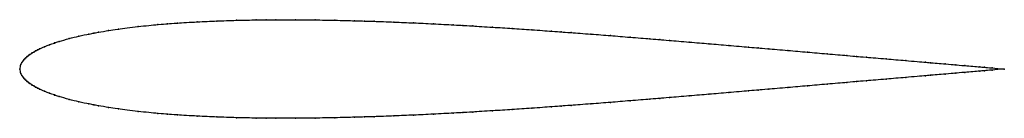
# Model space of a CAD drawing. Units: metres. Extents: x 0 to 1, y -0.05 to 0.05.
import ezdxf

# ---------------------------------------------------------------- set-up
doc = ezdxf.new("R2010")
doc.units = ezdxf.units.M

msp = doc.modelspace()

# ---------------------------------------------------------------- linework, layer by layer
at = {"color": 1}
msp.add_open_spline([(1, 0), (0.9906, 0.0008), (0.9789, 0.0018), (0.9783, 0.0019), (0.9579, 0.0036), (0.9499, 0.0043), (0.9424, 0.0049), (0.9206, 0.0068), (0.9252, 0.0064), (0.8984, 0.0087), (0.8811, 0.0102), (0.8572, 0.0122), (0.85, 0.0128), (0.8427, 0.0135), (0.8193, 0.0155), (0.8, 0.0171), (0.7807, 0.0188), (0.7573, 0.0208), (0.75, 0.0214), (0.7427, 0.022), (0.7193, 0.024), (0.7, 0.0257), (0.6807, 0.0273), (0.6573, 0.0292), (0.65, 0.0298), (0.6427, 0.0304), (0.6193, 0.0323), (0.6, 0.0339), (0.5807, 0.0354), (0.5573, 0.0371), (0.55, 0.0377), (0.5427, 0.0382), (0.5193, 0.0399), (0.5, 0.0412), (0.4807, 0.0424), (0.4573, 0.0438), (0.45, 0.0442), (0.4427, 0.0447), (0.4193, 0.0459), (0.4, 0.0468), (0.3807, 0.0476), (0.3573, 0.0485), (0.35, 0.0487), (0.3427, 0.0489), (0.3193, 0.0495), (0.3, 0.0498), (0.2807, 0.05), (0.2573, 0.05), (0.25, 0.0499), (0.2427, 0.0499), (0.2193, 0.0494), (0.2, 0.0488), (0.1807, 0.0479), (0.1573, 0.0465), (0.1501, 0.0459), (0.1425, 0.0453), (0.1201, 0.0432), (0.0972, 0.0402), (0.0911, 0.0392), (0.0785, 0.0371), (0.075, 0.0364), (0.0714, 0.0358), (0.0595, 0.0333), (0.0505, 0.0311), (0.0385, 0.0276), (0.0354, 0.0265), (0.0298, 0.0246), (0.0253, 0.0228), (0.0191, 0.02), (0.0182, 0.0195), (0.0159, 0.0183), (0.014, 0.0172), (0.0121, 0.016), (0.0126, 0.0164), (0.0096, 0.0143), (0.0091, 0.014), (0.0078, 0.013), (0.0075, 0.0127), (0.0071, 0.0124), (0.006, 0.0114), (0.005, 0.0104), (0.004, 0.0093), (0.003, 0.0082), (0.002, 0.0064), (0.0011, 0.0059), (-0.0002, -0.002), (-0.0002, 0.002), (0.0011, -0.0059), (0.002, -0.0064), (0.003, -0.0082), (0.004, -0.0093), (0.005, -0.0104), (0.006, -0.0114), (0.0071, -0.0124), (0.0075, -0.0127), (0.0078, -0.013), (0.0091, -0.014), (0.0096, -0.0143), (0.0126, -0.0164), (0.0121, -0.016), (0.014, -0.0172), (0.0159, -0.0183), (0.0182, -0.0195), (0.0191, -0.02), (0.0253, -0.0228), (0.0298, -0.0246), (0.0354, -0.0265), (0.0385, -0.0276), (0.0505, -0.0311), (0.0595, -0.0333), (0.0714, -0.0358), (0.075, -0.0364), (0.0785, -0.0371), (0.0911, -0.0392), (0.0972, -0.0402), (0.1201, -0.0432), (0.1425, -0.0453), (0.1501, -0.0459), (0.1573, -0.0465), (0.1807, -0.0479), (0.2, -0.0488), (0.2193, -0.0494), (0.2427, -0.0499), (0.25, -0.0499), (0.2573, -0.05), (0.2807, -0.05), (0.3, -0.0498), (0.3193, -0.0495), (0.3427, -0.0489), (0.35, -0.0487), (0.3573, -0.0485), (0.3807, -0.0476), (0.4, -0.0468), (0.4193, -0.0459), (0.4427, -0.0447), (0.45, -0.0442), (0.4573, -0.0438), (0.4807, -0.0424), (0.5, -0.0412), (0.5193, -0.0399), (0.5427, -0.0382), (0.55, -0.0377), (0.5573, -0.0371), (0.5807, -0.0354), (0.6, -0.0339), (0.6193, -0.0323), (0.6427, -0.0304), (0.65, -0.0298), (0.6573, -0.0292), (0.6807, -0.0273), (0.7, -0.0257), (0.7193, -0.024), (0.7427, -0.022), (0.75, -0.0214), (0.7573, -0.0208), (0.7807, -0.0188), (0.8, -0.0171), (0.8193, -0.0155), (0.8427, -0.0135), (0.85, -0.0128), (0.8572, -0.0122), (0.8811, -0.0102), (0.8984, -0.0087), (0.9252, -0.0064), (0.9206, -0.0068), (0.9424, -0.0049), (0.9499, -0.0043), (0.9579, -0.0036), (0.9783, -0.0019), (0.9789, -0.0018), (0.9906, -0.0008), (1, 0)], degree=3, knots=[0, 0, 0, 0, 0.011696, 0.017544, 0.023392, 0.02924, 0.035088, 0.040936, 0.046784, 0.052632, 0.05848, 0.064327, 0.070175, 0.076023, 0.081871, 0.087719, 0.093567, 0.099415, 0.105263, 0.111111, 0.116959, 0.122807, 0.128655, 0.134503, 0.140351, 0.146199, 0.152047, 0.157895, 0.163743, 0.169591, 0.175439, 0.181287, 0.187135, 0.192982, 0.19883, 0.204678, 0.210526, 0.216374, 0.222222, 0.22807, 0.233918, 0.239766, 0.245614, 0.251462, 0.25731, 0.263158, 0.269006, 0.274854, 0.280702, 0.28655, 0.292398, 0.298246, 0.304094, 0.309942, 0.315789, 0.321637, 0.327485, 0.333333, 0.339181, 0.345029, 0.350877, 0.356725, 0.362573, 0.368421, 0.374269, 0.380117, 0.385965, 0.391813, 0.397661, 0.403509, 0.409357, 0.415205, 0.421053, 0.426901, 0.432749, 0.438596, 0.444444, 0.450292, 0.45614, 0.461988, 0.467836, 0.473684, 0.479532, 0.48538, 0.491228, 0.497076, 0.502924, 0.508772, 0.51462, 0.520468, 0.526316, 0.532164, 0.538012, 0.54386, 0.549708, 0.555556, 0.561404, 0.567251, 0.573099, 0.578947, 0.584795, 0.590643, 0.596491, 0.602339, 0.608187, 0.614035, 0.619883, 0.625731, 0.631579, 0.637427, 0.643275, 0.649123, 0.654971, 0.660819, 0.666667, 0.672515, 0.678363, 0.684211, 0.690058, 0.695906, 0.701754, 0.707602, 0.71345, 0.719298, 0.725146, 0.730994, 0.736842, 0.74269, 0.748538, 0.754386, 0.760234, 0.766082, 0.77193, 0.777778, 0.783626, 0.789474, 0.795322, 0.80117, 0.807018, 0.812865, 0.818713, 0.824561, 0.830409, 0.836257, 0.842105, 0.847953, 0.853801, 0.859649, 0.865497, 0.871345, 0.877193, 0.883041, 0.888889, 0.894737, 0.900585, 0.906433, 0.912281, 0.918129, 0.923977, 0.929825, 0.935673, 0.94152, 0.947368, 0.953216, 0.959064, 0.964912, 0.97076, 0.976608, 0.982456, 0.988304, 1, 1, 1, 1], dxfattribs=at)
for p in [(0.1, 0.0405), (0.12, 0.043), (0.14, 0.045), (0.15, 0.0459), (0.16, 0.0466), (0.18, 0.0478), (0.2, 0.0487), (0.22, 0.0494), (0.24, 0.0498), (0.25, 0.0499), (0.26, 0.05), (0.28, 0.05), (0.3, 0.0498), (0.32, 0.0495), (0.34, 0.049), (0.35, 0.0487), (0.36, 0.0484), (0.38, 0.0476), (0.4, 0.0468), (0.42, 0.0458), (0.44, 0.0448), (0.45, 0.0442), (0.46, 0.0437), (0.48, 0.0424), (0.5, 0.0412), (0.05, 0.0309), (0.06, 0.0333), (0.07, 0.0355), (0.075, 0.0364), (0.08, 0.0373), (0.09, 0.039), (0.52, 0.0398), (0.54, 0.0384), (0.55, 0.0377), (0.56, 0.0369), (0.58, 0.0354), (0.6, 0.0339), (0.62, 0.0323), (0.64, 0.0307), (0.02, 0.0204), (0.025, 0.0226), (0.03, 0.0246), (0.035, 0.0264), (0.04, 0.028), (0.65, 0.0298), (0.66, 0.029), (0.68, 0.0273), (0.7, 0.0257), (0.72, 0.024), (0.74, 0.0222), (0.75, 0.0214), (0.76, 0.0205), (0.005, 0.0104), (0.006, 0.0114), (0.007, 0.0123), (0.0075, 0.0127), (0.008, 0.0131), (0.009, 0.0139), (0.01, 0.0146), (0.012, 0.016), (0.0125, 0.0163), (0.014, 0.0172), (0.016, 0.0183), (0.018, 0.0194), (0.78, 0.0188), (0.8, 0.0171), (0.82, 0.0154), (0.84, 0.0137), (0.85, 0.0128), (0.86, 0.012), (0.88, 0.0103), (0, 0), (0, 0), (0.001, 0.0047), (0.002, 0.0066), (0.003, 0.0081), (0.004, 0.0093), (0.9, 0.0086), (0.92, 0.0068), (0.925, 0.0064), (0.94, 0.0051), (0.95, 0.0043), (0.96, 0.0034), (0.975, 0.0021), (0.98, 0.0017), (0.9875, 0.0011), (1, 0), (1, 0), (0.001, -0.0047), (0.002, -0.0066), (0.003, -0.0081), (0.004, -0.0093), (0.9, -0.0086), (0.92, -0.0068), (0.925, -0.0064), (0.94, -0.0051), (0.95, -0.0043), (0.96, -0.0034), (0.975, -0.0021), (0.98, -0.0017), (0.9875, -0.0011), (0.005, -0.0104), (0.006, -0.0114), (0.007, -0.0123), (0.0075, -0.0127), (0.008, -0.0131), (0.009, -0.0139), (0.01, -0.0146), (0.012, -0.016), (0.0125, -0.0163), (0.014, -0.0172), (0.016, -0.0183), (0.018, -0.0194), (0.78, -0.0188), (0.8, -0.0171), (0.82, -0.0154), (0.84, -0.0137), (0.85, -0.0128), (0.86, -0.012), (0.88, -0.0103), (0.02, -0.0204), (0.025, -0.0226), (0.03, -0.0246), (0.035, -0.0264), (0.04, -0.028), (0.65, -0.0298), (0.66, -0.029), (0.68, -0.0273), (0.7, -0.0257), (0.72, -0.024), (0.74, -0.0222), (0.75, -0.0214), (0.76, -0.0205), (0.05, -0.0309), (0.06, -0.0333), (0.07, -0.0355), (0.075, -0.0364), (0.08, -0.0373), (0.09, -0.039), (0.52, -0.0398), (0.54, -0.0384), (0.55, -0.0377), (0.56, -0.0369), (0.58, -0.0354), (0.6, -0.0339), (0.62, -0.0323), (0.64, -0.0307), (0.1, -0.0405), (0.12, -0.043), (0.14, -0.045), (0.15, -0.0459), (0.16, -0.0466), (0.18, -0.0478), (0.2, -0.0487), (0.22, -0.0494), (0.24, -0.0498), (0.25, -0.0499), (0.26, -0.05), (0.28, -0.05), (0.3, -0.0498), (0.32, -0.0495), (0.34, -0.049), (0.35, -0.0487), (0.36, -0.0484), (0.38, -0.0476), (0.4, -0.0468), (0.42, -0.0458), (0.44, -0.0448), (0.45, -0.0442), (0.46, -0.0437), (0.48, -0.0424), (0.5, -0.0412)]:
    msp.add_point(p)

doc.saveas('drawing.dxf')
